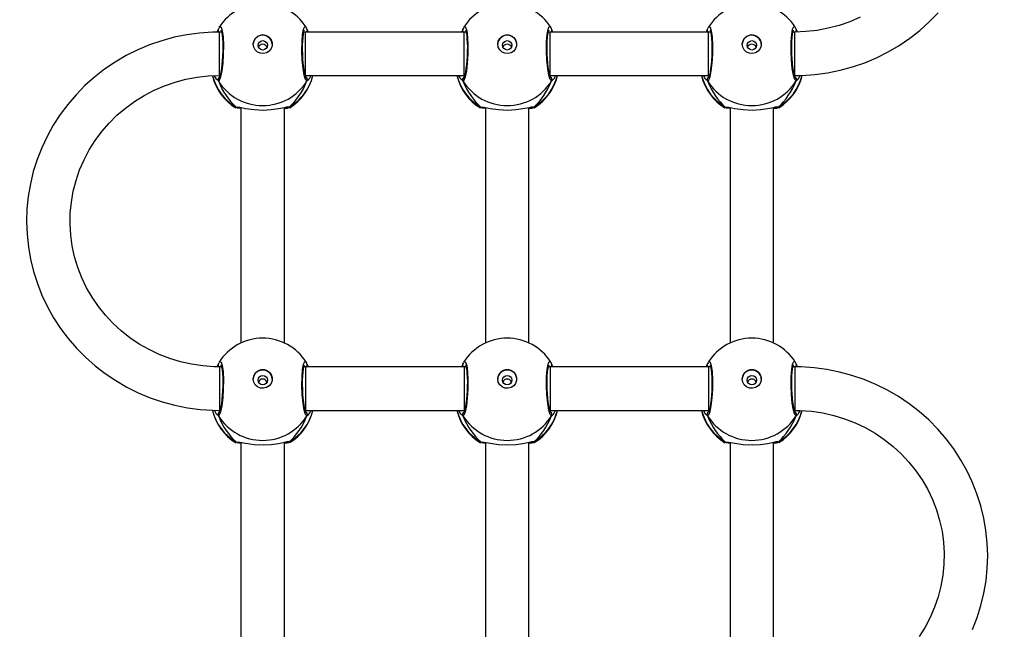
# Model space of a CAD drawing. Units: millimetres. Extents: x -215 to 806, y -188 to 888.
# Drawn here: x 271 to 307, y 360 to 382 of the extents above; entities that cross this region are included whole.
import ezdxf

# ---------------------------------------------------------------- set-up
doc = ezdxf.new("R2010")
doc.units = ezdxf.units.MM
doc.header["$PDSIZE"] = -1
doc.dimstyles.new('ISO-25', dxfattribs={"dimtxt": 2.5, "dimasz": 2.5, "dimexe": 1.25, "dimexo": 0.625, "dimtad": 1, "dimtxsty": 'Standard', "dimcen": 2.5, "dimadec": 0, "dimazin": 0, "dimtfac": 1, "dimtmove": 0, "dimatfit": 3, "dimfxl": 1, "dimarcsym": 0})

# ---------------------------------------------------------------- blocks, each defined once
blk = doc.blocks.new('*D20')
at = {"color": 0, "lineweight": -2, "transparency": 16777216}
for p, q in [((397.132, 735.601), (-200.035, 735.601)), ((-195.035, 719.091), (-195.035, 402.17)), ((-195.035, 52.509), (-195.035, 369.43)), ((283.778, 35.999), (-200.035, 35.999))]:
    blk.add_line(p, q, dxfattribs=at)
at = {"color": 0, "transparency": 16777216}
for points in [[(-192.284, 719.091), (-197.787, 719.091), (-195.035, 735.601)], [(-197.787, 52.509), (-192.284, 52.509), (-195.035, 35.999)]]:
    blk.add_solid(points, dxfattribs=at)
at = {"layer": 'Defpoints', "color": 0, "transparency": 16777216}
for p in [(402.132, 735.601), (-195.035, 35.999), (288.778, 35.999)]:
    blk.add_point(p, dxfattribs=at)
at = {"color": 0, "transparency": 16777216, "insert": (-195.035, 385.8), "char_height": 17.5, "attachment_point": 5}
blk.add_mtext('700', dxfattribs=at)
blk = doc.blocks.new('*D22')
at = {"color": 0, "lineweight": -2, "transparency": 16777216}
for p, q in [((243.778, 535.601), (-62.221, 535.601)), ((-57.221, 519.091), (-57.221, 387.17)), ((-57.221, 222.509), (-57.221, 354.43)), ((289.138, 205.999), (-62.221, 205.999))]:
    blk.add_line(p, q, dxfattribs=at)
at = {"color": 0, "transparency": 16777216}
for points in [[(-54.47, 519.091), (-59.973, 519.091), (-57.221, 535.601)], [(-59.973, 222.509), (-54.47, 222.509), (-57.221, 205.999)]]:
    blk.add_solid(points, dxfattribs=at)
at = {"layer": 'Defpoints', "color": 0, "transparency": 16777216}
for p in [(-57.221, 535.601), (248.778, 535.601), (294.138, 205.999)]:
    blk.add_point(p, dxfattribs=at)
at = {"color": 0, "transparency": 16777216, "insert": (-57.221, 370.8), "char_height": 17.5, "attachment_point": 5}
blk.add_mtext('330', dxfattribs=at)

msp = doc.modelspace()

# ---------------------------------------------------------------- linework, layer by layer
at = {"color": 7, "linetype": 'Continuous', "lineweight": 25}
for p, q in [((278.05, 381.946), (278.05, 381.945)), ((278.06, 381.967), (278.051, 381.945)), ((281.321, 381.967), (281.361, 381.861)), ((281.332, 381.944), (281.332, 381.945)), ((287.05, 381.946), (287.05, 381.945)), ((287.06, 381.967), (287.051, 381.945)), ((290.321, 381.967), (290.361, 381.861)), ((290.332, 381.944), (290.332, 381.945)), ((296.05, 381.946), (296.05, 381.945)), ((296.06, 381.967), (296.051, 381.945)), ((299.321, 381.967), (299.36, 381.864)), ((299.332, 381.944), (299.332, 381.945)), ((278.176, 381.861), (278.103, 381.861)), ((278.173, 381.873), (278.166, 381.861)), ((281.271, 381.861), (281.205, 381.861)), ((281.219, 381.861), (281.21, 381.879)), ((287.103, 381.861), (281.271, 381.861)), ((281.271, 380.261), (281.271, 381.861)), ((287.176, 381.861), (287.103, 381.861)), ((287.103, 380.261), (287.103, 381.861)), ((287.173, 381.873), (287.166, 381.861)), ((290.271, 381.861), (290.205, 381.861)), ((290.219, 381.861), (290.21, 381.879)), ((296.103, 381.861), (290.271, 381.861)), ((296.176, 381.861), (296.103, 381.861)), ((296.173, 381.873), (296.166, 381.861)), ((299.271, 381.861), (299.205, 381.861)), ((299.219, 381.861), (299.21, 381.879)), ((299.271, 380.261), (299.271, 381.861)), ((278.06, 380.061), (278.005, 380.112)), ((278.083, 380.26), (278.114, 380.236)), ((278.103, 380.261), (278.122, 380.261)), ((281.267, 380.236), (281.294, 380.261)), ((281.271, 380.261), (287.103, 380.261)), ((287.06, 380.061), (287.005, 380.112)), ((287.082, 380.261), (287.114, 380.236)), ((287.103, 380.261), (287.122, 380.261)), ((290.267, 380.236), (290.294, 380.261)), ((290.271, 380.261), (296.103, 380.261)), ((296.06, 380.061), (296.005, 380.112)), ((296.082, 380.261), (296.114, 380.236)), ((296.103, 380.261), (296.122, 380.261)), ((299.267, 380.236), (299.295, 380.261)), ((278.707, 379.076), (278.698, 379.08)), ((278.715, 379.101), (278.786, 379.097)), ((278.891, 379.085), (278.891, 370.428)), ((280.491, 370.428), (280.491, 379.086)), ((280.666, 379.101), (280.685, 379.08)), ((287.707, 379.076), (287.698, 379.08)), ((287.715, 379.101), (287.786, 379.097)), ((287.891, 379.085), (287.891, 370.428)), ((289.491, 370.428), (289.491, 379.086)), ((289.666, 379.101), (289.685, 379.08)), ((296.707, 379.076), (296.698, 379.08)), ((296.715, 379.101), (296.786, 379.097)), ((296.891, 379.085), (296.891, 370.428)), ((298.491, 370.428), (298.491, 379.086)), ((298.666, 379.101), (298.685, 379.08)), ((278.05, 369.636), (278.05, 369.635)), ((278.06, 369.657), (278.051, 369.635)), ((281.321, 369.657), (281.361, 369.551)), ((281.332, 369.634), (281.332, 369.635)), ((287.05, 369.636), (287.05, 369.635)), ((287.06, 369.657), (287.051, 369.635)), ((290.321, 369.657), (290.361, 369.551)), ((290.332, 369.634), (290.332, 369.635)), ((296.05, 369.636), (296.05, 369.635)), ((296.06, 369.657), (296.051, 369.635)), ((299.321, 369.657), (299.362, 369.55)), ((299.332, 369.634), (299.332, 369.635)), ((278.176, 369.551), (278.103, 369.551)), ((278.173, 369.563), (278.166, 369.551)), ((281.271, 369.551), (281.205, 369.551)), ((281.219, 369.551), (281.21, 369.569)), ((287.103, 369.551), (281.271, 369.551)), ((287.176, 369.551), (287.103, 369.551)), ((287.173, 369.563), (287.166, 369.551)), ((290.271, 369.551), (290.205, 369.551)), ((290.219, 369.551), (290.21, 369.569)), ((296.103, 369.551), (290.271, 369.551)), ((296.176, 369.551), (296.103, 369.551)), ((296.173, 369.563), (296.166, 369.551)), ((299.271, 369.551), (299.205, 369.551)), ((299.219, 369.551), (299.21, 369.569)), ((278.06, 367.751), (278.005, 367.802)), ((278.081, 367.951), (278.114, 367.926)), ((278.103, 367.951), (278.122, 367.951)), ((281.267, 367.926), (281.294, 367.951)), ((281.271, 367.951), (287.103, 367.951)), ((287.06, 367.751), (287.005, 367.802)), ((287.082, 367.951), (287.114, 367.926)), ((287.103, 367.951), (287.122, 367.951)), ((290.267, 367.926), (290.294, 367.951)), ((290.271, 367.951), (296.103, 367.951)), ((296.06, 367.751), (296.005, 367.802)), ((296.082, 367.951), (296.114, 367.926)), ((296.103, 367.951), (296.122, 367.951)), ((299.267, 367.926), (299.294, 367.951)), ((278.707, 366.766), (278.699, 366.77)), ((278.715, 366.791), (278.786, 366.787)), ((278.891, 366.775), (278.891, 358.118)), ((280.491, 358.118), (280.491, 366.776)), ((280.666, 366.791), (280.685, 366.77)), ((287.707, 366.766), (287.699, 366.77)), ((287.715, 366.791), (287.786, 366.787)), ((287.891, 366.775), (287.891, 358.118)), ((289.491, 358.118), (289.491, 366.776)), ((289.666, 366.791), (289.685, 366.77)), ((296.707, 366.767), (296.698, 366.77)), ((296.715, 366.791), (296.786, 366.787)), ((296.891, 366.775), (296.891, 358.118)), ((298.491, 358.118), (298.491, 366.776)), ((298.666, 366.791), (298.685, 366.77))]:
    msp.add_line(p, q, dxfattribs=at)
at = {"color": 7, "linetype": 'Continuous', "lineweight": 25, "flags": 128}
for points in [[(299.271, 380.261), (299.534, 380.266), (300.007, 380.299), (300.477, 380.362), (300.941, 380.456), (301.398, 380.581), (301.845, 380.734), (302.281, 380.917), (302.704, 381.128), (303.111, 381.366), (303.501, 381.63), (303.872, 381.919), (304.223, 382.232), (304.551, 382.567)], [(301.682, 382.403), (301.301, 382.239), (300.909, 382.104), (300.507, 381.998), (300.098, 381.922), (299.685, 381.876), (299.271, 381.861)], [(278.021, 381.859), (278.053, 381.947), (278.06, 381.967)], [(278.075, 382.007), (278.062, 381.98), (278.051, 381.944)], [(278.091, 382.026), (278.109, 382.061), (278.158, 382.039), (278.201, 381.905), (278.232, 381.675), (278.246, 381.378), (278.243, 381.048), (278.222, 380.721), (278.188, 380.432), (278.143, 380.21), (278.094, 380.084), (278.06, 380.061), (278.06, 380.061)], [(278.153, 381.935), (278.157, 381.925), (278.168, 381.892), (278.183, 381.83), (278.198, 381.735), (278.21, 381.616), (278.219, 381.474), (278.223, 381.318), (278.222, 381.152), (278.216, 380.983), (278.206, 380.817), (278.191, 380.659), (278.173, 380.516), (278.153, 380.391), (278.131, 380.292), (278.11, 380.223), (278.098, 380.194), (278.096, 380.191)], [(281.321, 380.061), (281.272, 380.112), (281.223, 380.273), (281.181, 380.526), (281.15, 380.839), (281.136, 381.175), (281.139, 381.496), (281.159, 381.767), (281.194, 381.962), (281.239, 382.059), (281.288, 382.043), (281.29, 382.039)], [(281.285, 380.191), (281.285, 380.191), (281.277, 380.209), (281.261, 380.254), (281.242, 380.328), (281.221, 380.434), (281.202, 380.563), (281.185, 380.712), (281.172, 380.873), (281.163, 381.041), (281.159, 381.21), (281.16, 381.373), (281.165, 381.526), (281.176, 381.662), (281.19, 381.777), (281.206, 381.865), (281.22, 381.915), (281.229, 381.934), (281.228, 381.933)], [(281.33, 381.946), (281.304, 382.016), (281.292, 382.034)], [(281.33, 381.944), (281.325, 381.96), (281.321, 381.967)], [(281.331, 381.943), (281.333, 381.938), (281.334, 381.929)], [(287.021, 381.861), (287.053, 381.947), (287.06, 381.967)], [(287.075, 382.007), (287.062, 381.98), (287.051, 381.944)], [(287.091, 382.026), (287.109, 382.061), (287.158, 382.039), (287.201, 381.905), (287.232, 381.675), (287.246, 381.378), (287.243, 381.048), (287.222, 380.721), (287.188, 380.432), (287.143, 380.21), (287.094, 380.084), (287.06, 380.061), (287.06, 380.061)], [(287.153, 381.935), (287.157, 381.925), (287.168, 381.892), (287.183, 381.83), (287.198, 381.735), (287.21, 381.616), (287.219, 381.474), (287.223, 381.318), (287.222, 381.152), (287.216, 380.983), (287.206, 380.817), (287.191, 380.659), (287.173, 380.516), (287.153, 380.391), (287.131, 380.292), (287.11, 380.223), (287.098, 380.194), (287.096, 380.191)], [(290.321, 380.061), (290.272, 380.112), (290.223, 380.273), (290.181, 380.526), (290.15, 380.839), (290.136, 381.175), (290.139, 381.496), (290.159, 381.767), (290.194, 381.962), (290.239, 382.059), (290.288, 382.043), (290.29, 382.039)], [(290.285, 380.191), (290.285, 380.191), (290.277, 380.209), (290.261, 380.254), (290.242, 380.328), (290.221, 380.434), (290.202, 380.563), (290.185, 380.712), (290.172, 380.873), (290.163, 381.041), (290.159, 381.21), (290.16, 381.373), (290.165, 381.526), (290.176, 381.662), (290.19, 381.777), (290.206, 381.865), (290.22, 381.915), (290.229, 381.934), (290.228, 381.933)], [(290.33, 381.946), (290.304, 382.016), (290.292, 382.034)], [(290.33, 381.945), (290.325, 381.96), (290.321, 381.967)], [(296.021, 381.861), (296.053, 381.947), (296.06, 381.967)], [(296.075, 382.007), (296.062, 381.98), (296.051, 381.945)], [(296.092, 382.027), (296.109, 382.061), (296.158, 382.039), (296.201, 381.905), (296.232, 381.675), (296.246, 381.378), (296.243, 381.048), (296.222, 380.722), (296.188, 380.432), (296.143, 380.211), (296.094, 380.084), (296.06, 380.061), (296.06, 380.061)], [(296.153, 381.935), (296.157, 381.925), (296.168, 381.892), (296.183, 381.83), (296.198, 381.735), (296.21, 381.616), (296.219, 381.474), (296.223, 381.318), (296.222, 381.152), (296.216, 380.983), (296.206, 380.817), (296.191, 380.659), (296.173, 380.516), (296.153, 380.391), (296.131, 380.292), (296.11, 380.223), (296.098, 380.194), (296.096, 380.191)], [(299.321, 380.061), (299.272, 380.112), (299.223, 380.273), (299.181, 380.526), (299.15, 380.839), (299.136, 381.175), (299.139, 381.496), (299.159, 381.768), (299.194, 381.962), (299.239, 382.059), (299.288, 382.043), (299.29, 382.039)], [(299.285, 380.191), (299.285, 380.191), (299.277, 380.209), (299.261, 380.254), (299.242, 380.328), (299.221, 380.434), (299.202, 380.563), (299.185, 380.712), (299.172, 380.873), (299.163, 381.041), (299.159, 381.21), (299.16, 381.373), (299.165, 381.526), (299.176, 381.662), (299.19, 381.777), (299.206, 381.865), (299.22, 381.915), (299.229, 381.934), (299.228, 381.933)], [(299.33, 381.946), (299.304, 382.016), (299.292, 382.034)], [(299.33, 381.944), (299.325, 381.96), (299.321, 381.967)], [(299.331, 381.943), (299.333, 381.938), (299.334, 381.929)], [(278.103, 381.861), (277.839, 381.856), (277.367, 381.823), (276.897, 381.76), (276.433, 381.666), (275.976, 381.541), (275.528, 381.388), (275.093, 381.205), (274.67, 380.994), (274.263, 380.756), (273.873, 380.492), (273.502, 380.203), (273.151, 379.89), (272.823, 379.555), (272.518, 379.2), (272.238, 378.825), (271.984, 378.433), (271.757, 378.026), (271.559, 377.604), (271.39, 377.171), (271.251, 376.727), (271.142, 376.275), (271.064, 375.818), (271.018, 375.356), (271.003, 374.892), (271.02, 374.429), (271.068, 373.967), (271.148, 373.51), (271.258, 373.059), (271.399, 372.616), (271.57, 372.183), (271.77, 371.763), (271.998, 371.356), (272.253, 370.965), (272.534, 370.592), (272.84, 370.238), (273.169, 369.905), (273.521, 369.594), (273.893, 369.306), (274.283, 369.043), (274.691, 368.807), (275.114, 368.598), (275.55, 368.416), (275.998, 368.264), (276.455, 368.141), (276.919, 368.048), (277.389, 367.986), (277.862, 367.955), (278.103, 367.951)], [(278.103, 380.261), (278.103, 380.268), (278.103, 380.31), (278.103, 380.387), (278.103, 380.496), (278.103, 380.631), (278.103, 380.786), (278.103, 380.954), (278.103, 381.127), (278.103, 381.296), (278.103, 381.455), (278.103, 381.596), (278.103, 381.711), (278.103, 381.796), (278.103, 381.847), (278.103, 381.861)], [(279.341, 381.412), (279.36, 381.524), (279.415, 381.622), (279.499, 381.699), (279.605, 381.744), (279.72, 381.753), (279.831, 381.726), (279.928, 381.664), (279.999, 381.575), (280.036, 381.469), (280.036, 381.356), (279.999, 381.25), (279.928, 381.161), (279.831, 381.099), (279.72, 381.072), (279.605, 381.081), (279.499, 381.126), (279.415, 381.202), (279.36, 381.301), (279.341, 381.412)], [(288.341, 381.412), (288.36, 381.524), (288.415, 381.622), (288.499, 381.699), (288.605, 381.744), (288.72, 381.753), (288.831, 381.726), (288.928, 381.664), (288.999, 381.575), (289.036, 381.469), (289.036, 381.356), (288.999, 381.25), (288.928, 381.161), (288.831, 381.099), (288.72, 381.072), (288.605, 381.081), (288.499, 381.126), (288.415, 381.202), (288.36, 381.301), (288.341, 381.412)], [(290.271, 380.261), (290.271, 380.268), (290.271, 380.31), (290.271, 380.387), (290.271, 380.496), (290.271, 380.631), (290.271, 380.786), (290.271, 380.954), (290.271, 381.127), (290.271, 381.296), (290.271, 381.455), (290.271, 381.596), (290.271, 381.711), (290.271, 381.796), (290.271, 381.847), (290.271, 381.861)], [(296.103, 380.261), (296.103, 380.268), (296.103, 380.31), (296.103, 380.387), (296.103, 380.496), (296.103, 380.631), (296.103, 380.786), (296.103, 380.954), (296.103, 381.127), (296.103, 381.296), (296.103, 381.455), (296.103, 381.596), (296.103, 381.711), (296.103, 381.796), (296.103, 381.847), (296.103, 381.861)], [(297.341, 381.412), (297.36, 381.524), (297.415, 381.623), (297.499, 381.699), (297.605, 381.744), (297.72, 381.753), (297.831, 381.726), (297.928, 381.664), (297.999, 381.575), (298.036, 381.469), (298.036, 381.356), (297.999, 381.25), (297.928, 381.161), (297.831, 381.099), (297.72, 381.072), (297.605, 381.081), (297.499, 381.126), (297.415, 381.202), (297.36, 381.301), (297.341, 381.412)], [(278.103, 369.551), (277.898, 369.555), (277.483, 369.585), (277.072, 369.646), (276.666, 369.737), (276.269, 369.858), (275.882, 370.007), (275.508, 370.184), (275.149, 370.389), (274.807, 370.619), (274.484, 370.874), (274.181, 371.152), (273.901, 371.451), (273.644, 371.771), (273.414, 372.108), (273.21, 372.461), (273.034, 372.829), (272.887, 373.208), (272.77, 373.597), (272.683, 373.994), (272.628, 374.396), (272.604, 374.801), (272.612, 375.207), (272.651, 375.611), (272.721, 376.011), (272.823, 376.405), (272.955, 376.79), (273.116, 377.164), (273.306, 377.525), (273.523, 377.871), (273.767, 378.2), (274.036, 378.51), (274.328, 378.8), (274.641, 379.067), (274.974, 379.31), (275.326, 379.528), (275.693, 379.719), (276.074, 379.883), (276.466, 380.018), (276.868, 380.124), (277.277, 380.2), (277.69, 380.246), (278.103, 380.261)], [(278.005, 380.112), (277.989, 380.126), (277.917, 380.254)], [(287.005, 380.112), (286.989, 380.126), (286.913, 380.261)], [(296.005, 380.112), (295.989, 380.126), (295.913, 380.261)], [(281.36, 380.089), (281.328, 380.063), (281.321, 380.061)], [(290.36, 380.089), (290.328, 380.063), (290.321, 380.061)], [(299.36, 380.089), (299.328, 380.063), (299.321, 380.061)], [(278.698, 379.08), (278.688, 379.084), (278.715, 379.101)], [(278.891, 379.044), (278.745, 379.061), (278.74, 379.063)], [(278.786, 379.097), (278.845, 379.094), (279.063, 379.053), (279.373, 379.009), (279.707, 378.994), (280.005, 379.009), (280.27, 379.045), (280.499, 379.087), (280.543, 379.094)], [(278.797, 379.09), (278.797, 379.089), (278.818, 379.089)], [(280.652, 379.068), (280.595, 379.055), (280.491, 379.045)], [(280.515, 379.084), (280.565, 379.089), (280.586, 379.089), (280.585, 379.09)], [(280.685, 379.08), (280.688, 379.077), (280.686, 379.076)], [(287.698, 379.08), (287.688, 379.084), (287.715, 379.101)], [(287.891, 379.044), (287.745, 379.061), (287.74, 379.063)], [(287.786, 379.097), (287.845, 379.094), (288.063, 379.053), (288.373, 379.009), (288.707, 378.994), (289.005, 379.009), (289.27, 379.045), (289.499, 379.087), (289.543, 379.094)], [(287.797, 379.09), (287.797, 379.089), (287.818, 379.089)], [(289.652, 379.068), (289.595, 379.055), (289.491, 379.045)], [(289.515, 379.084), (289.565, 379.089), (289.586, 379.089), (289.585, 379.09)], [(289.685, 379.08), (289.688, 379.077), (289.686, 379.076)], [(296.698, 379.08), (296.688, 379.084), (296.715, 379.101)], [(296.891, 379.044), (296.745, 379.061), (296.74, 379.063)], [(296.786, 379.097), (296.845, 379.094), (297.063, 379.053), (297.373, 379.009), (297.707, 378.994), (298.005, 379.009), (298.27, 379.045), (298.499, 379.087), (298.543, 379.094)], [(296.797, 379.09), (296.797, 379.089), (296.818, 379.089)], [(298.652, 379.068), (298.595, 379.055), (298.491, 379.045)], [(298.515, 379.084), (298.565, 379.089), (298.586, 379.089), (298.585, 379.09)], [(298.685, 379.08), (298.688, 379.077), (298.686, 379.076)], [(278.022, 369.553), (278.053, 369.637), (278.06, 369.657)], [(278.075, 369.697), (278.062, 369.671), (278.052, 369.635)], [(278.092, 369.717), (278.109, 369.751), (278.158, 369.729), (278.201, 369.596), (278.232, 369.365), (278.246, 369.068), (278.243, 368.738), (278.222, 368.412), (278.188, 368.122), (278.143, 367.901), (278.094, 367.774), (278.06, 367.751), (278.06, 367.751)], [(278.153, 369.625), (278.157, 369.616), (278.168, 369.583), (278.183, 369.52), (278.198, 369.425), (278.21, 369.306), (278.219, 369.164), (278.223, 369.008), (278.222, 368.842), (278.216, 368.674), (278.206, 368.507), (278.191, 368.349), (278.173, 368.206), (278.153, 368.081), (278.131, 367.982), (278.11, 367.913), (278.098, 367.884), (278.096, 367.881)], [(281.321, 367.751), (281.272, 367.802), (281.223, 367.963), (281.181, 368.216), (281.15, 368.529), (281.136, 368.865), (281.139, 369.186), (281.159, 369.458), (281.194, 369.653), (281.239, 369.749), (281.288, 369.733), (281.29, 369.729)], [(281.285, 367.881), (281.285, 367.881), (281.277, 367.899), (281.261, 367.944), (281.242, 368.018), (281.221, 368.124), (281.202, 368.253), (281.185, 368.402), (281.172, 368.563), (281.163, 368.731), (281.159, 368.9), (281.16, 369.063), (281.166, 369.216), (281.176, 369.353), (281.19, 369.467), (281.206, 369.555), (281.22, 369.605), (281.229, 369.624), (281.228, 369.623)], [(281.33, 369.636), (281.304, 369.706), (281.292, 369.724)], [(281.33, 369.634), (281.325, 369.65), (281.321, 369.657)], [(287.021, 369.551), (287.053, 369.637), (287.06, 369.657)], [(287.075, 369.697), (287.062, 369.671), (287.052, 369.635)], [(287.092, 369.717), (287.109, 369.751), (287.158, 369.729), (287.201, 369.596), (287.232, 369.365), (287.246, 369.068), (287.243, 368.738), (287.222, 368.412), (287.188, 368.122), (287.143, 367.901), (287.094, 367.774), (287.06, 367.751), (287.06, 367.751)], [(287.153, 369.625), (287.157, 369.616), (287.168, 369.583), (287.183, 369.52), (287.198, 369.425), (287.21, 369.306), (287.219, 369.164), (287.223, 369.008), (287.222, 368.842), (287.216, 368.674), (287.206, 368.507), (287.191, 368.349), (287.173, 368.206), (287.153, 368.081), (287.131, 367.982), (287.11, 367.913), (287.098, 367.884), (287.096, 367.881)], [(290.321, 367.751), (290.272, 367.802), (290.223, 367.963), (290.181, 368.216), (290.15, 368.529), (290.136, 368.865), (290.139, 369.186), (290.159, 369.458), (290.194, 369.653), (290.239, 369.749), (290.288, 369.733), (290.29, 369.729)], [(290.285, 367.881), (290.285, 367.881), (290.277, 367.899), (290.261, 367.944), (290.242, 368.018), (290.221, 368.124), (290.202, 368.253), (290.185, 368.402), (290.172, 368.563), (290.163, 368.731), (290.159, 368.9), (290.16, 369.063), (290.166, 369.216), (290.176, 369.353), (290.19, 369.467), (290.206, 369.555), (290.22, 369.605), (290.229, 369.624), (290.228, 369.623)], [(290.33, 369.636), (290.304, 369.706), (290.292, 369.724)], [(290.33, 369.635), (290.325, 369.65), (290.321, 369.657)], [(296.021, 369.551), (296.053, 369.637), (296.06, 369.657)], [(296.075, 369.697), (296.062, 369.671), (296.052, 369.635)], [(296.092, 369.717), (296.109, 369.751), (296.158, 369.729), (296.201, 369.596), (296.232, 369.365), (296.246, 369.068), (296.243, 368.738), (296.222, 368.412), (296.188, 368.122), (296.143, 367.901), (296.094, 367.774), (296.06, 367.751), (296.06, 367.751)], [(296.153, 369.625), (296.157, 369.616), (296.168, 369.583), (296.183, 369.52), (296.198, 369.425), (296.21, 369.306), (296.219, 369.164), (296.223, 369.008), (296.222, 368.843), (296.216, 368.674), (296.206, 368.507), (296.191, 368.349), (296.173, 368.206), (296.153, 368.081), (296.131, 367.982), (296.11, 367.913), (296.098, 367.884), (296.096, 367.881)], [(299.321, 367.751), (299.272, 367.802), (299.223, 367.963), (299.181, 368.216), (299.15, 368.529), (299.136, 368.865), (299.139, 369.186), (299.159, 369.458), (299.194, 369.653), (299.239, 369.749), (299.288, 369.733), (299.29, 369.729)], [(299.285, 367.881), (299.285, 367.881), (299.277, 367.899), (299.261, 367.944), (299.242, 368.018), (299.221, 368.124), (299.202, 368.253), (299.185, 368.402), (299.172, 368.563), (299.163, 368.731), (299.159, 368.9), (299.16, 369.063), (299.166, 369.216), (299.176, 369.353), (299.19, 369.467), (299.206, 369.555), (299.22, 369.605), (299.229, 369.624), (299.228, 369.623)], [(299.33, 369.636), (299.304, 369.706), (299.292, 369.724)], [(299.33, 369.635), (299.325, 369.65), (299.321, 369.657)], [(278.103, 369.551), (278.103, 369.543), (278.103, 369.501), (278.103, 369.423), (278.103, 369.314), (278.103, 369.179), (278.103, 369.024), (278.103, 368.856), (278.103, 368.683), (278.103, 368.513), (278.103, 368.355), (278.103, 368.214), (278.103, 368.099), (278.103, 368.015), (278.103, 367.965), (278.103, 367.951)], [(279.341, 369.103), (279.36, 369.214), (279.415, 369.313), (279.499, 369.389), (279.605, 369.434), (279.72, 369.443), (279.831, 369.416), (279.928, 369.354), (279.999, 369.265), (280.036, 369.159), (280.036, 369.046), (279.999, 368.94), (279.928, 368.851), (279.831, 368.789), (279.72, 368.762), (279.605, 368.771), (279.499, 368.816), (279.415, 368.893), (279.36, 368.992), (279.341, 369.103)], [(281.271, 369.551), (281.271, 369.543), (281.271, 369.501), (281.271, 369.423), (281.271, 369.314), (281.271, 369.179), (281.271, 369.024), (281.271, 368.856), (281.271, 368.683), (281.271, 368.513), (281.271, 368.355), (281.271, 368.214), (281.271, 368.099), (281.271, 368.015), (281.271, 367.965), (281.271, 367.951)], [(287.103, 369.551), (287.103, 369.543), (287.103, 369.501), (287.103, 369.423), (287.103, 369.314), (287.103, 369.179), (287.103, 369.024), (287.103, 368.856), (287.103, 368.683), (287.103, 368.513), (287.103, 368.355), (287.103, 368.214), (287.103, 368.099), (287.103, 368.015), (287.103, 367.965), (287.103, 367.951)], [(288.341, 369.103), (288.36, 369.214), (288.415, 369.313), (288.499, 369.389), (288.605, 369.434), (288.72, 369.443), (288.831, 369.416), (288.928, 369.354), (288.999, 369.265), (289.036, 369.159), (289.036, 369.046), (288.999, 368.94), (288.928, 368.851), (288.831, 368.789), (288.72, 368.762), (288.605, 368.771), (288.499, 368.816), (288.415, 368.893), (288.36, 368.992), (288.341, 369.103)], [(290.271, 369.551), (290.271, 369.543), (290.271, 369.501), (290.271, 369.423), (290.271, 369.314), (290.271, 369.179), (290.271, 369.024), (290.271, 368.856), (290.271, 368.683), (290.271, 368.513), (290.271, 368.355), (290.271, 368.214), (290.271, 368.099), (290.271, 368.015), (290.271, 367.965), (290.271, 367.951)], [(296.103, 369.551), (296.103, 369.543), (296.103, 369.501), (296.103, 369.423), (296.103, 369.315), (296.103, 369.179), (296.103, 369.024), (296.103, 368.856), (296.103, 368.683), (296.103, 368.513), (296.103, 368.355), (296.103, 368.214), (296.103, 368.099), (296.103, 368.015), (296.103, 367.965), (296.103, 367.951)], [(297.341, 369.103), (297.36, 369.214), (297.415, 369.313), (297.499, 369.389), (297.605, 369.434), (297.72, 369.443), (297.831, 369.416), (297.928, 369.354), (297.999, 369.265), (298.036, 369.159), (298.036, 369.046), (297.999, 368.94), (297.928, 368.851), (297.831, 368.789), (297.72, 368.762), (297.605, 368.771), (297.499, 368.816), (297.415, 368.893), (297.36, 368.992), (297.341, 369.103)], [(305.815, 359.898), (305.984, 360.332), (306.123, 360.775), (306.232, 361.227), (306.31, 361.685), (306.356, 362.146), (306.371, 362.61), (306.354, 363.074), (306.306, 363.535), (306.226, 363.992), (306.116, 364.443), (305.975, 364.886), (305.804, 365.319), (305.604, 365.739), (305.376, 366.146), (305.121, 366.537), (304.84, 366.91), (304.534, 367.264), (304.205, 367.598), (303.853, 367.909), (303.481, 368.196), (303.091, 368.459), (302.683, 368.695), (302.26, 368.905), (301.824, 369.086), (301.376, 369.238), (300.919, 369.361), (300.455, 369.454), (299.985, 369.516), (299.512, 369.547), (299.271, 369.551)], [(299.271, 369.551), (299.271, 369.543), (299.271, 369.501), (299.271, 369.423), (299.271, 369.315), (299.271, 369.179), (299.271, 369.024), (299.271, 368.856), (299.271, 368.683), (299.271, 368.513), (299.271, 368.355), (299.271, 368.214), (299.271, 368.099), (299.271, 368.015), (299.271, 367.965), (299.271, 367.951)], [(278.005, 367.802), (277.989, 367.816), (277.912, 367.954)], [(281.36, 367.779), (281.328, 367.754), (281.321, 367.751)], [(287.005, 367.802), (286.989, 367.816), (286.914, 367.951)], [(290.36, 367.779), (290.328, 367.754), (290.321, 367.751)], [(296.005, 367.802), (295.989, 367.816), (295.914, 367.951)], [(299.271, 367.951), (299.476, 367.947), (299.891, 367.917), (300.302, 367.856), (300.708, 367.765), (301.105, 367.645), (301.492, 367.495), (301.865, 367.318), (302.225, 367.113), (302.567, 366.883), (302.89, 366.628), (303.193, 366.35), (303.473, 366.051), (303.729, 365.732), (303.96, 365.394), (304.164, 365.041), (304.34, 364.673), (304.487, 364.294), (304.604, 363.905), (304.69, 363.508), (304.746, 363.106), (304.77, 362.701), (304.762, 362.295), (304.723, 361.891), (304.652, 361.491), (304.551, 361.098), (304.419, 360.713), (304.258, 360.338), (304.068, 359.977), (303.851, 359.631)], [(299.36, 367.779), (299.328, 367.754), (299.321, 367.751)], [(278.699, 366.77), (278.688, 366.774), (278.715, 366.791)], [(278.891, 366.734), (278.745, 366.751), (278.74, 366.753)], [(278.786, 366.787), (278.845, 366.784), (279.063, 366.743), (279.373, 366.699), (279.707, 366.684), (280.006, 366.699), (280.27, 366.735), (280.499, 366.777), (280.543, 366.784)], [(278.797, 366.78), (278.797, 366.779), (278.818, 366.779)], [(280.652, 366.758), (280.595, 366.745), (280.491, 366.735)], [(280.515, 366.774), (280.565, 366.779), (280.586, 366.779), (280.585, 366.78)], [(280.685, 366.77), (280.688, 366.767), (280.686, 366.766)], [(287.699, 366.77), (287.688, 366.774), (287.715, 366.791)], [(287.891, 366.734), (287.745, 366.751), (287.74, 366.753)], [(287.786, 366.787), (287.845, 366.784), (288.063, 366.743), (288.373, 366.699), (288.707, 366.684), (289.006, 366.699), (289.27, 366.735), (289.499, 366.777), (289.543, 366.784)], [(287.797, 366.78), (287.797, 366.779), (287.818, 366.779)], [(289.652, 366.758), (289.595, 366.745), (289.491, 366.735)], [(289.515, 366.774), (289.565, 366.779), (289.586, 366.779), (289.585, 366.78)], [(289.685, 366.77), (289.688, 366.767), (289.686, 366.766)], [(296.698, 366.77), (296.688, 366.774), (296.715, 366.791)], [(296.891, 366.734), (296.745, 366.751), (296.74, 366.753)], [(296.786, 366.787), (296.845, 366.784), (297.063, 366.743), (297.373, 366.699), (297.707, 366.684), (298.006, 366.699), (298.27, 366.735), (298.499, 366.777), (298.543, 366.784)], [(296.797, 366.78), (296.797, 366.779), (296.818, 366.779)], [(298.652, 366.758), (298.595, 366.745), (298.491, 366.735)], [(298.515, 366.774), (298.565, 366.779), (298.586, 366.779), (298.585, 366.78)], [(298.685, 366.77), (298.688, 366.767), (298.686, 366.766)]]:
    msp.add_lwpolyline(points, dxfattribs=at)
at = {"color": 7, "linetype": 'Continuous', "lineweight": 25}
for centre in [(279.693, 381.372), (288.693, 381.372), (297.693, 381.372), (279.693, 369.063), (288.693, 369.063), (297.693, 369.063)]:
    msp.add_circle(centre, 0.172, dxfattribs=at)
for centre, radius, start, end in [((279.691, 381.014), 1.9, 90, 147.6599), ((279.691, 381.014), 1.9, 32.6433, 90), ((288.691, 381.014), 1.9, 90, 147.6599), ((288.691, 381.014), 1.9, 32.6433, 90), ((297.691, 381.014), 1.9, 90, 147.6599), ((297.691, 381.014), 1.9, 32.6433, 90), ((278.118, 381.915), 0.0724, 165.0307, 229.3452), ((278.135, 381.923), 0.0882, 165.4939, 225.176), ((281.246, 381.923), 0.088, 315.4457, 15.2739), ((281.267, 381.911), 0.0669, 311.1603, 5.4259), ((287.118, 381.915), 0.0721, 164.947, 228.8648), ((287.135, 381.923), 0.0881, 165.4779, 224.5293), ((290.246, 381.923), 0.088, 315.4686, 15.2733), ((290.261, 381.917), 0.075, 312.2142, 20.8886), ((296.118, 381.915), 0.0721, 164.9491, 228.8713), ((296.135, 381.923), 0.0881, 165.4826, 224.5171), ((299.246, 381.923), 0.0879, 316.2878, 15.3028), ((299.269, 381.911), 0.0653, 311.9738, 5.7895), ((279.691, 381.403), 0.35, 0.9254, 179.0707), ((288.691, 381.403), 0.35, 0.924, 179.072), ((297.691, 381.403), 0.35, 0.9254, 179.0707), ((279.691, 381.238), 0.173, 23.5121, 156.8609), ((288.691, 381.238), 0.173, 23.511, 156.862), ((297.691, 381.238), 0.173, 23.5111, 156.862), ((279.691, 380.694), 1.9, 193.5534, 238.7037), ((279.648, 380.71), 1.86, 194.3592, 239.8973), ((278.148, 380.111), 0.101, 126.6431, 209.7419), ((279.733, 380.71), 1.86, 300.1013, 346.0232), ((279.691, 380.694), 1.9, 301.5964, 346.8255), ((281.241, 380.112), 0.0953, 327.507, 63.3654), ((281.234, 380.111), 0.101, 330.2543, 57.0129), ((281.096, 380.37), 0.386, 313.1764, 343.5406), ((288.691, 380.694), 1.9, 193.174, 238.7037), ((288.648, 380.71), 1.86, 193.9767, 239.899), ((287.14, 380.112), 0.0946, 120.6395, 212.7913), ((287.148, 380.111), 0.101, 122.5735, 209.7624), ((288.733, 380.71), 1.86, 300.1015, 346.0233), ((288.691, 380.694), 1.9, 301.5964, 346.8263), ((290.241, 380.112), 0.0953, 327.507, 63.3654), ((290.234, 380.111), 0.101, 330.2502, 53.4997), ((290.096, 380.37), 0.386, 313.1759, 343.5453), ((297.691, 380.694), 1.9, 193.174, 238.7037), ((297.648, 380.71), 1.86, 193.9773, 239.8985), ((296.14, 380.112), 0.0946, 120.6381, 212.7878), ((296.148, 380.111), 0.101, 122.5852, 209.7507), ((297.733, 380.71), 1.86, 300.101, 346.1406), ((297.691, 380.694), 1.9, 301.5964, 346.8454), ((299.241, 380.112), 0.0953, 327.507, 63.3654), ((299.234, 380.111), 0.101, 330.257, 57.0103), ((299.091, 380.375), 0.393, 313.2459, 343.6607), ((279.691, 381.077), 1.921, 211.9183, 328.0817), ((288.691, 381.077), 1.921, 211.9182, 328.0818), ((297.691, 381.077), 1.921, 211.9183, 328.0817), ((278.768, 379.183), 0.0968, 237.2477, 287.8261), ((278.766, 379.176), 0.0905, 235.8633, 284.3925), ((280.622, 378.8), 0.304, 81.5763, 104.8978), ((280.612, 379.193), 0.106, 243.3783, 300.7049), ((280.613, 379.181), 0.0957, 252.1328, 303.4917), ((280.614, 379.182), 0.0967, 252.8568, 302.8241), ((287.768, 379.182), 0.0968, 237.2421, 287.8317), ((287.766, 379.176), 0.0905, 235.8621, 284.3937), ((289.622, 378.8), 0.304, 81.5741, 104.9004), ((289.613, 379.181), 0.0957, 252.1328, 303.4917), ((289.614, 379.182), 0.0967, 252.8503, 302.8317), ((289.615, 379.178), 0.0926, 251.244, 303.4108), ((296.768, 379.183), 0.0968, 237.2481, 287.8257), ((296.766, 379.176), 0.0905, 235.8549, 284.4009), ((298.622, 378.8), 0.304, 81.5763, 104.8978), ((298.612, 379.193), 0.106, 243.3783, 300.7049), ((298.613, 379.181), 0.0957, 252.1328, 303.4917), ((298.614, 379.182), 0.0967, 252.8568, 302.8241), ((279.691, 368.704), 1.9, 90, 147.6599), ((279.691, 368.704), 1.9, 32.6433, 90), ((288.691, 368.704), 1.9, 90, 147.6599), ((288.691, 368.704), 1.9, 32.6433, 90), ((297.691, 368.704), 1.9, 90, 147.6599), ((297.691, 368.704), 1.9, 32.6433, 90), ((278.117, 369.605), 0.0717, 164.8443, 228.4338), ((278.135, 369.613), 0.0881, 165.4787, 224.3577), ((281.246, 369.613), 0.088, 315.4457, 15.2739), ((281.261, 369.607), 0.075, 312.1894, 20.8973), ((287.118, 369.605), 0.072, 164.9126, 228.8992), ((287.135, 369.613), 0.0881, 165.4779, 224.5293), ((290.246, 369.613), 0.088, 315.4686, 15.2733), ((290.261, 369.607), 0.0749, 312.1905, 20.9201), ((296.118, 369.605), 0.072, 164.938, 228.8823), ((296.135, 369.613), 0.0881, 165.4715, 224.5281), ((299.246, 369.613), 0.0881, 314.7802, 15.2509), ((299.261, 369.607), 0.0754, 311.8122, 20.7908), ((279.691, 369.093), 0.35, 0.9254, 179.0707), ((288.691, 369.093), 0.35, 0.9247, 179.0714), ((297.691, 369.093), 0.35, 0.924, 179.072), ((279.691, 368.928), 0.173, 23.5131, 156.8599), ((288.691, 368.928), 0.173, 23.5117, 156.8614), ((297.691, 368.928), 0.173, 23.5131, 156.8599), ((279.691, 368.384), 1.9, 193.1436, 238.7037), ((279.648, 368.4), 1.86, 193.9399, 239.9002), ((278.148, 367.801), 0.101, 122.5794, 209.7565), ((279.734, 368.4), 1.86, 300.1, 346.0245), ((279.691, 368.384), 1.9, 301.5964, 346.8255), ((281.241, 367.802), 0.0953, 327.512, 63.3604), ((281.234, 367.801), 0.101, 330.2448, 57.0247), ((281.096, 368.06), 0.385, 313.1538, 343.5632), ((288.691, 368.384), 1.9, 193.174, 238.7037), ((288.648, 368.4), 1.86, 193.9754, 239.9003), ((287.14, 367.802), 0.0946, 120.6425, 212.7835), ((287.148, 367.801), 0.101, 122.5776, 209.7535), ((288.734, 368.4), 1.86, 300.0997, 346.0255), ((288.691, 368.384), 1.9, 301.5964, 346.8263), ((290.241, 367.802), 0.0953, 327.5083, 63.3642), ((290.234, 367.801), 0.101, 330.2371, 57.0324), ((290.096, 368.06), 0.385, 313.1543, 343.5641), ((297.691, 368.384), 1.9, 193.174, 238.7037), ((297.648, 368.4), 1.86, 193.9758, 239.9), ((296.14, 367.802), 0.0946, 120.6438, 212.787), ((296.148, 367.801), 0.101, 122.5735, 209.7624), ((297.733, 368.4), 1.86, 300.1015, 345.7217), ((297.691, 368.384), 1.9, 301.5964, 346.4838), ((299.241, 367.802), 0.0953, 327.5081, 63.369), ((299.234, 367.801), 0.101, 330.2513, 57.0208), ((299.101, 368.055), 0.378, 313.0827, 343.4461), ((279.691, 368.767), 1.921, 211.9183, 328.0817), ((288.691, 368.767), 1.921, 211.9184, 328.0816), ((297.691, 368.767), 1.921, 211.9183, 328.0817), ((278.768, 366.873), 0.0968, 237.2451, 287.8287), ((278.766, 366.866), 0.0904, 235.8416, 284.415), ((280.622, 366.49), 0.304, 81.5763, 104.8978), ((280.612, 366.883), 0.106, 243.3632, 300.7199), ((280.613, 366.871), 0.0957, 252.136, 303.4874), ((280.614, 366.873), 0.0969, 252.9137, 302.7838), ((287.768, 366.873), 0.0968, 237.2472, 287.8266), ((287.766, 366.866), 0.0904, 235.8388, 284.417), ((289.622, 366.49), 0.304, 81.5763, 104.8978), ((289.613, 366.871), 0.0957, 252.1328, 303.4917), ((289.614, 366.873), 0.0969, 252.9075, 302.7899), ((289.615, 366.869), 0.0926, 251.2648, 303.4067), ((296.768, 366.873), 0.0968, 237.2481, 287.8257), ((296.766, 366.866), 0.0904, 235.841, 284.4148), ((298.622, 366.49), 0.304, 81.5763, 104.8978), ((298.613, 366.871), 0.0957, 252.1332, 303.4901), ((298.614, 366.873), 0.0969, 252.9137, 302.7838), ((298.615, 366.869), 0.0926, 251.2667, 303.4037)]:
    msp.add_arc(centre, radius, start, end, dxfattribs=at)
for centre, major_axis, ratio, start_param, end_param in [((288.691, 381.491), (1.9, 0), 0.488349, 2.571772, 2.602456), ((279.691, 381.491), (0, 2.785), 0.682312, 2.109997, 2.602437), ((279.691, 381.491), (0, 2.785), 0.682312, 2.109997, 2.602437), ((279.691, 381.491), (0, 2.785), 0.682312, 3.680793, 4.173234), ((279.691, 381.491), (0, 2.785), 0.682312, 3.680793, 4.173234), ((288.691, 381.491), (0, 2.785), 0.682312, 2.109997, 2.602437), ((288.691, 381.491), (0, 2.785), 0.682312, 2.109997, 2.602437), ((288.691, 381.491), (0, 2.785), 0.682312, 3.680793, 4.173234), ((288.691, 381.491), (0, 2.785), 0.682312, 3.680793, 4.173234), ((297.691, 381.491), (0, 2.785), 0.682312, 2.109997, 2.602437), ((297.691, 381.491), (0, 2.785), 0.682312, 2.109997, 2.602437), ((297.691, 381.491), (0, 2.785), 0.682312, 3.680793, 4.173234), ((297.691, 381.491), (0, 2.785), 0.682312, 3.680793, 4.173234), ((288.691, 369.181), (1.9, 0), 0.488349, 2.571772, 2.602456), ((297.691, 369.181), (1.9, 0), 0.488349, 2.571772, 2.602456), ((279.691, 369.181), (0, 2.785), 0.682312, 2.109997, 2.602437), ((279.691, 369.181), (0, 2.785), 0.682312, 2.109997, 2.602437), ((279.691, 369.181), (0, 2.785), 0.682312, 3.680793, 4.173234), ((279.691, 369.181), (0, 2.785), 0.682312, 3.680793, 4.173234), ((288.691, 369.181), (0, 2.785), 0.682312, 2.109997, 2.602437), ((288.691, 369.181), (0, 2.785), 0.682312, 2.109997, 2.602437), ((288.691, 369.181), (0, 2.785), 0.682312, 3.680793, 4.173234), ((288.691, 369.181), (0, 2.785), 0.682312, 3.680793, 4.173234), ((297.691, 369.181), (0, 2.785), 0.682312, 2.109997, 2.602437), ((297.691, 369.181), (0, 2.785), 0.682312, 2.109997, 2.602437), ((297.691, 369.181), (0, 2.785), 0.682312, 3.680793, 4.173234), ((297.691, 369.181), (0, 2.785), 0.682312, 3.680793, 4.173234)]:
    msp.add_ellipse(centre, major_axis=major_axis, ratio=ratio, start_param=start_param, end_param=end_param, dxfattribs=at)

# ---------------------------------------------------------------- dimensions: what is measured, and where the dimension line sits
for base, p1, p2, picture, middle in [((-195.035, 35.999), (402.132, 735.601), (288.778, 35.999), '*D20', (-195.035, 385.8)), ((-57.221, 535.601), (294.138, 205.999), (248.778, 535.601), '*D22', (-57.221, 370.8))]:
    dim = msp.add_linear_dim(base=base, p1=p1, p2=p2, angle=90, dimstyle='ISO-25', override={"dimscale": 50, "dimtxt": 0.35, "dimasz": 0.3302, "dimexe": 0.1, "dimexo": 0.1, "dimgap": 0.1524, "dimtih": 1, "dimtoh": 1, "dimdec": 0, "dimlfac": 1, "dimzin": 1, "dimadec": 2, "dimtzin": 1})
    dim.commit()
    dim.dimension.update_dxf_attribs({"geometry": picture, "text_midpoint": middle})

doc.saveas('drawing.dxf')
